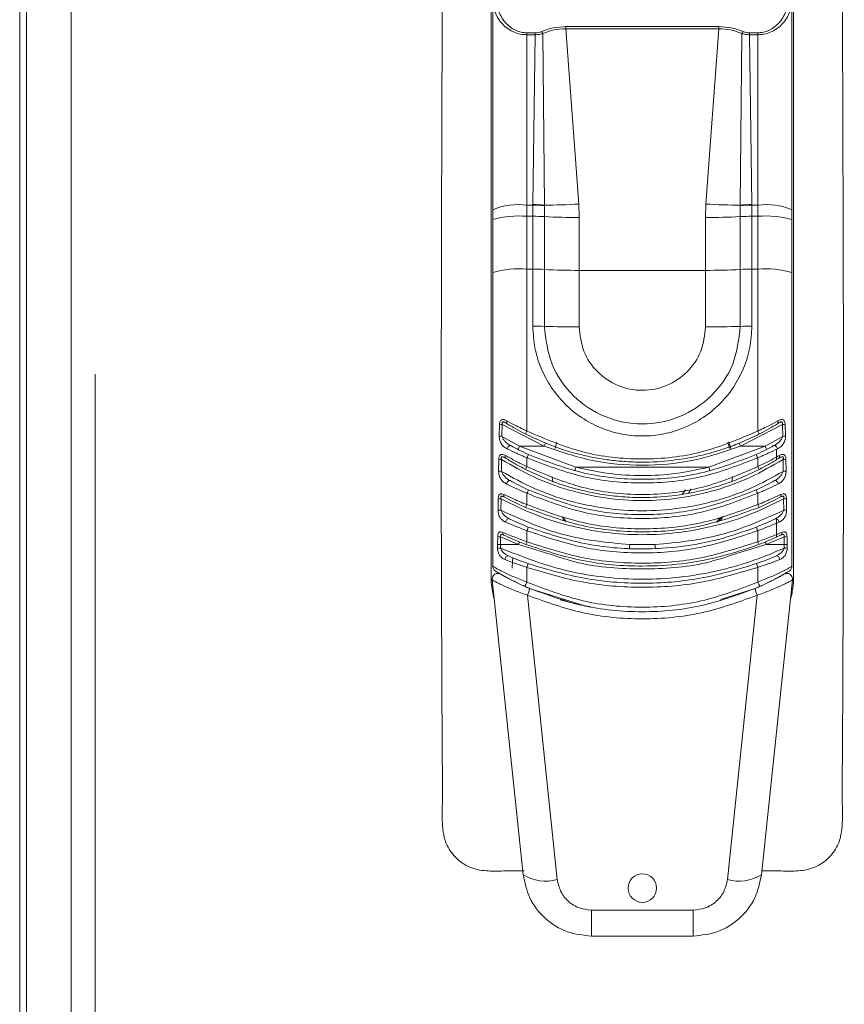
# Model space of a CAD drawing. Units: millimetres. Extents: x 63 to 8663, y 73 to 6095.
# Drawn here: x 1628 to 1701, y 4053 to 4139 of the extents above; entities that cross this region are included whole.
import ezdxf

# ---------------------------------------------------------------- set-up
doc = ezdxf.new("R2010")
doc.units = ezdxf.units.MM
doc.header["$LTSCALE"] = 20
doc.linetypes.add('ACAD_ISO02W100', pattern=[15, 12, -3])
doc.layers.add('2hd', color=7, linetype='ACAD_ISO02W100')

msp = doc.modelspace()

# ---------------------------------------------------------------- linework, layer by layer
at = {"color": 7, "linetype": 'Continuous', "lineweight": 18}
for p, q in [((1628.364, 4741.465), (1628.364, 3835.615)), ((1628.964, 3835.557), (1628.964, 4709.036)), ((1632.869, 3835.178), (1632.869, 4708.04)), ((1696.115, 4144.54), (1696.115, 4090.007)), ((1669.769, 4140.886), (1669.769, 4122.44)), ((1695.969, 4122.44), (1695.969, 4140.886)), ((1672.769, 4137.936), (1672.769, 4137.765)), ((1672.769, 4137.936), (1673.491, 4137.936)), ((1673.491, 4137.936), (1673.491, 4137.765)), ((1674.292, 4122.848), (1674.173, 4137.88)), ((1676.186, 4138.475), (1689.553, 4138.475)), ((1676.186, 4138.475), (1676.186, 4138.293)), ((1677.298, 4122.939), (1676.186, 4138.293)), ((1676.186, 4138.293), (1689.553, 4138.293)), ((1688.44, 4122.939), (1689.553, 4138.293)), ((1689.553, 4138.475), (1689.553, 4138.293)), ((1691.566, 4137.88), (1691.446, 4122.848)), ((1692.247, 4137.936), (1692.969, 4137.936)), ((1692.247, 4137.936), (1692.247, 4137.765)), ((1692.969, 4137.936), (1692.969, 4137.765)), ((1672.769, 4122.85), (1672.769, 4137.765)), ((1673.491, 4137.765), (1672.769, 4137.765)), ((1673.29, 4122.896), (1673.491, 4137.765)), ((1692.247, 4137.765), (1692.448, 4122.896)), ((1692.969, 4137.765), (1692.247, 4137.765)), ((1692.969, 4137.765), (1692.969, 4122.85)), ((1669.769, 4122.44), (1669.769, 4121.574)), ((1672.769, 4121.866), (1672.769, 4122.85)), ((1672.769, 4122.85), (1673.29, 4122.85)), ((1673.283, 4121.866), (1673.29, 4122.85)), ((1673.29, 4122.85), (1673.29, 4122.896)), ((1674.293, 4122.799), (1674.292, 4122.848)), ((1674.296, 4121.839), (1674.293, 4122.799)), ((1677.298, 4122.939), (1677.332, 4121.759)), ((1688.44, 4122.939), (1688.407, 4121.759)), ((1691.446, 4122.799), (1691.443, 4121.839)), ((1691.446, 4122.848), (1691.446, 4122.799)), ((1692.448, 4122.896), (1692.449, 4122.85)), ((1692.449, 4122.85), (1692.455, 4121.866)), ((1692.449, 4122.85), (1692.969, 4122.85)), ((1692.969, 4122.85), (1692.969, 4121.866)), ((1695.969, 4121.574), (1695.969, 4122.44)), ((1669.769, 4121.574), (1669.769, 4116.948)), ((1672.769, 4117.24), (1672.769, 4121.866)), ((1673.283, 4121.866), (1672.769, 4121.866)), ((1673.283, 4117.24), (1673.283, 4121.866)), ((1674.296, 4117.214), (1674.296, 4121.839)), ((1677.332, 4117.133), (1677.332, 4121.759)), ((1688.407, 4121.759), (1688.407, 4117.133)), ((1691.443, 4121.839), (1691.443, 4117.214)), ((1692.455, 4121.866), (1692.455, 4117.24)), ((1692.969, 4121.866), (1692.455, 4121.866)), ((1692.969, 4121.866), (1692.969, 4117.24)), ((1695.969, 4116.948), (1695.969, 4121.574)), ((1672.769, 4103.058), (1672.769, 4117.24)), ((1673.283, 4117.24), (1672.769, 4117.24)), ((1673.283, 4112.24), (1673.283, 4117.24)), ((1674.296, 4112.227), (1674.296, 4117.214)), ((1677.332, 4117.133), (1677.332, 4112.188)), ((1688.407, 4117.133), (1677.332, 4117.133)), ((1688.407, 4112.188), (1688.407, 4117.133)), ((1691.443, 4117.214), (1691.443, 4112.227)), ((1692.455, 4117.24), (1692.455, 4112.24)), ((1692.455, 4117.24), (1692.969, 4117.24)), ((1692.969, 4117.24), (1692.969, 4103.058)), ((1670.34, 4102.612), (1670.369, 4103.657)), ((1670.583, 4102.597), (1670.609, 4103.641)), ((1674.288, 4101.74), (1670.609, 4103.641)), ((1695.129, 4103.641), (1691.45, 4101.74)), ((1695.129, 4103.641), (1695.155, 4102.597)), ((1695.369, 4103.657), (1695.398, 4102.612)), ((1672.123, 4101.74), (1670.583, 4102.597)), ((1695.155, 4102.597), (1693.616, 4101.74)), ((1672.123, 4101.74), (1677.041, 4099.897)), ((1674.288, 4101.74), (1672.123, 4101.74)), ((1688.697, 4099.897), (1693.616, 4101.74)), ((1690.346, 4102.09), (1690.512, 4101.54)), ((1690.615, 4101.54), (1690.445, 4102.11)), ((1693.616, 4101.74), (1691.45, 4101.74)), ((1694.269, 4101.723), (1694.269, 4101.793)), ((1694.619, 4101.466), (1694.619, 4100.557)), ((1670.289, 4099.549), (1670.305, 4100.596)), ((1670.551, 4100.581), (1670.537, 4099.532)), ((1672.769, 4100.718), (1672.769, 4099.948)), ((1677.041, 4099.897), (1688.697, 4099.897)), ((1692.969, 4099.948), (1692.969, 4100.718)), ((1695.202, 4099.532), (1695.187, 4100.581)), ((1695.433, 4100.596), (1695.45, 4099.549)), ((1675.028, 4098.581), (1674.983, 4099.066)), ((1690.756, 4099.078), (1690.712, 4098.595)), ((1672.769, 4097.609), (1672.769, 4096.62)), ((1692.969, 4096.62), (1692.969, 4097.609)), ((1670.238, 4096.145), (1670.253, 4097.154)), ((1670.504, 4097.134), (1670.491, 4096.123)), ((1695.247, 4096.123), (1695.234, 4097.134)), ((1695.486, 4097.154), (1695.5, 4096.145)), ((1689.947, 4095.601), (1689.705, 4095.194)), ((1676.031, 4095.199), (1675.837, 4095.521)), ((1689.611, 4095.422), (1689.38, 4095.067)), ((1689.577, 4095.181), (1689.771, 4095.495)), ((1694.619, 4095.37), (1694.619, 4093.78)), ((1672.769, 4094.338), (1672.769, 4093.369)), ((1692.969, 4093.369), (1692.969, 4094.338)), ((1670.193, 4092.838), (1670.196, 4093.14)), ((1670.196, 4093.14), (1670.206, 4093.824)), ((1670.45, 4092.811), (1670.454, 4093.113)), ((1670.462, 4093.798), (1670.454, 4093.113)), ((1670.454, 4093.113), (1672.017, 4093.113)), ((1672.017, 4093.113), (1670.462, 4093.798)), ((1681.762, 4093.113), (1683.976, 4093.113)), ((1695.276, 4093.798), (1693.722, 4093.113)), ((1693.722, 4093.113), (1695.285, 4093.113)), ((1695.285, 4093.113), (1695.276, 4093.798)), ((1695.285, 4093.113), (1695.288, 4092.811)), ((1695.533, 4093.824), (1695.542, 4093.14)), ((1695.542, 4093.14), (1695.546, 4092.838)), ((1684.294, 4092.765), (1681.694, 4092.718)), ((1672.769, 4089.831), (1672.769, 4091.124)), ((1692.969, 4089.831), (1692.969, 4091.124)), ((1672.439, 4064.213), (1669.724, 4090.046)), ((1693.3, 4064.213), (1696.015, 4090.046)), ((1675.422, 4063.801), (1672.807, 4088.689)), ((1677.762, 4087.779), (1673.004, 4089.269)), ((1692.734, 4089.269), (1689.698, 4088.318)), ((1692.932, 4088.689), (1690.316, 4063.801)), ((1677.762, 4087.779), (1678.35, 4087.663)), ((1687.332, 4061.115), (1678.406, 4061.115)), ((1678.406, 4058.84), (1678.406, 4061.115)), ((1687.332, 4058.84), (1687.332, 4061.115)), ((1678.406, 4058.84), (1687.332, 4058.84))]:
    msp.add_line(p, q, dxfattribs=at)
at = {"color": 8, "linetype": 'Continuous', "lineweight": 18}
for p, q in [((1671.312, 4101.773), (1671.312, 4101.796)), ((1694.427, 4101.796), (1694.427, 4101.773)), ((1686.657, 4097.922), (1686.342, 4097.523)), ((1674.679, 4092.317), (1672.017, 4093.113)), ((1693.722, 4093.113), (1691.188, 4092.355))]:
    msp.add_line(p, q, dxfattribs=at)
at = {"color": 7, "linetype": 'Continuous', "lineweight": 18, "flags": 128}
for points in [[(1669.623, 4144.54), (1669.623, 4117.274), (1669.623, 4102.004), (1669.623, 4095.286), (1669.623, 4092.33), (1669.623, 4091.029), (1669.623, 4090.457), (1669.623, 4090.205), (1669.623, 4090.094), (1669.623, 4090.045), (1669.623, 4090.024), (1669.623, 4090.007)], [(1671.02, 4103.949), (1671.006, 4103.908), (1670.996, 4103.868), (1670.991, 4103.831), (1670.991, 4103.796), (1670.996, 4103.765), (1671.005, 4103.739), (1671.019, 4103.718), (1671.037, 4103.703)], [(1694.718, 4103.949), (1694.732, 4103.908), (1694.742, 4103.868), (1694.747, 4103.831), (1694.747, 4103.796), (1694.742, 4103.765), (1694.733, 4103.739), (1694.719, 4103.718), (1694.701, 4103.703)], [(1671.031, 4101.508), (1671.058, 4101.573), (1671.093, 4101.634), (1671.134, 4101.69), (1671.179, 4101.736), (1671.226, 4101.77), (1671.272, 4101.791), (1671.313, 4101.796), (1671.349, 4101.786)], [(1675.227, 4101.54), (1675.338, 4101.925), (1675.387, 4102.074)], [(1694.707, 4101.508), (1694.68, 4101.573), (1694.645, 4101.634), (1694.604, 4101.69), (1694.559, 4101.736), (1694.512, 4101.77), (1694.467, 4101.791), (1694.425, 4101.796), (1694.389, 4101.786)], [(1670.961, 4098.436), (1670.987, 4098.502), (1671.022, 4098.565), (1671.064, 4098.622), (1671.11, 4098.67), (1671.159, 4098.705), (1671.206, 4098.726), (1671.249, 4098.731), (1671.287, 4098.72)], [(1694.777, 4098.436), (1694.751, 4098.502), (1694.716, 4098.565), (1694.675, 4098.622), (1694.628, 4098.67), (1694.58, 4098.705), (1694.533, 4098.726), (1694.489, 4098.731), (1694.452, 4098.72)], [(1675.93, 4095.56), (1676.091, 4095.291), (1676.185, 4095.145)], [(1670.893, 4095.087), (1670.915, 4095.155), (1670.946, 4095.22), (1670.985, 4095.28), (1671.03, 4095.33), (1671.077, 4095.367), (1671.125, 4095.39), (1671.17, 4095.397), (1671.21, 4095.387)], [(1694.845, 4095.087), (1694.824, 4095.155), (1694.792, 4095.22), (1694.753, 4095.28), (1694.709, 4095.33), (1694.661, 4095.367), (1694.613, 4095.39), (1694.568, 4095.397), (1694.528, 4095.387)], [(1670.834, 4091.814), (1670.852, 4091.883), (1670.88, 4091.95), (1670.917, 4092.011), (1670.96, 4092.063), (1671.007, 4092.102), (1671.056, 4092.126), (1671.102, 4092.135), (1671.145, 4092.126)], [(1694.904, 4091.814), (1694.887, 4091.883), (1694.858, 4091.95), (1694.822, 4092.011), (1694.778, 4092.063), (1694.731, 4092.102), (1694.683, 4092.126), (1694.636, 4092.135), (1694.594, 4092.126)], [(1676.28, 4088.124), (1675.813, 4088.257), (1675.698, 4088.291), (1675.687, 4088.294), (1675.684, 4088.295), (1675.683, 4088.295), (1675.682, 4088.296), (1675.682, 4088.296), (1675.682, 4088.296), (1675.682, 4088.296), (1675.683, 4088.296), (1675.684, 4088.295), (1675.692, 4088.293), (1675.782, 4088.266), (1677.265, 4087.877), (1677.519, 4087.827)]]:
    msp.add_lwpolyline(points, dxfattribs=at)
at = {"color": 7, "linetype": 'Continuous', "lineweight": 18}
msp.add_circle((1682.869, 4063.04), 1.25, dxfattribs=at)
for centre, radius, start, end in [((1673.536, 4137.627), 0.685, 21.67351, 38.68144), ((1692.202, 4137.627), 0.685, 141.31735, 158.32771), ((1672.033, 4117.056), 5.84, 82.76048, 112.8084), ((1673.169, 4109.943), 12.953, 85.02263, 89.46088), ((1673.133, 4109.899), 12.952, 84.86237, 89.30576), ((1674.149, 4177.087), 54.239, 270.15194, 273.32909), ((1691.59, 4177.087), 54.239, 266.67091, 269.84807), ((1692.57, 4109.943), 12.953, 90.53909, 94.97739), ((1692.605, 4109.899), 12.952, 90.69424, 95.13763), ((1693.705, 4117.056), 5.84, 67.19151, 97.2396), ((1672.026, 4113.942), 7.958, 84.64372, 106.47636), ((1673.311, 4103.777), 18.089, 86.88111, 90.08849), ((1677.248, 4176.03), 54.271, 266.88135, 270.08846), ((1688.49, 4176.03), 54.271, 269.91154, 273.11865), ((1692.427, 4103.777), 18.089, 89.9115, 93.1189), ((1693.712, 4113.943), 7.958, 73.52357, 95.35634), ((1672.026, 4109.317), 7.958, 84.64368, 106.47639), ((1673.311, 4099.151), 18.09, 86.88128, 90.08853), ((1677.248, 4171.403), 54.27, 266.88129, 270.08845), ((1688.49, 4171.403), 54.27, 269.91155, 273.11871), ((1692.427, 4099.151), 18.089, 89.91147, 93.11872), ((1693.712, 4109.317), 7.958, 73.52354, 95.35637), ((1673.312, 4075.098), 37.143, 88.48226, 90.04371), ((1677.247, 4223.666), 111.478, 268.48261, 270.04336), ((1688.491, 4223.666), 111.478, 269.95664, 271.51739), ((1692.427, 4075.098), 37.143, 89.95629, 91.51774), ((1670.665, 4106.193), 2.553, 263.36261, 268.76228), ((1695.074, 4106.193), 2.554, 271.23791, 276.6372), ((1670.614, 4105.108), 2.511, 263.73346, 269.2896), ((1669.608, 4104.594), 3.514, 329.38102, 334.08067), ((1696.13, 4104.594), 3.514, 205.91933, 210.61898), ((1695.124, 4105.108), 2.511, 270.71061, 276.26633), ((1674.143, 4100.618), 2.311, 150.95475, 158.92402), ((1676.439, 4100.938), 2.296, 152.59267, 159.54324), ((1689.299, 4100.938), 2.296, 20.45676, 27.40733), ((1691.595, 4100.618), 2.312, 21.07627, 29.04256), ((1671.062, 4100.817), 0.202, 150.30108, 223.50252), ((1670.185, 4101.991), 2.88, 333.79226, 340.13354), ((1695.555, 4101.991), 2.882, 199.86916, 206.20627), ((1694.677, 4100.817), 0.202, 316.49298, 29.70166), ((1670.559, 4102.726), 2.145, 263.2028, 269.80049), ((1670.968, 4100.793), 1.989, 326.79103, 334.86254), ((1680.442, 4098.945), 3.531, 164.3499, 169.67841), ((1685.294, 4098.944), 3.534, 10.32367, 15.64802), ((1694.77, 4100.793), 1.989, 205.13746, 213.20897), ((1695.18, 4102.726), 2.145, 270.19957, 276.79713), ((1670.54, 4101.436), 1.904, 262.42361, 269.91055), ((1695.199, 4101.436), 1.904, 270.08947, 277.57626), ((1670.961, 4097.422), 0.208, 156.77014, 230.30574), ((1670.945, 4098.538), 2.047, 333.01697, 342.18714), ((1694.793, 4098.538), 2.047, 197.81289, 206.98421), ((1694.777, 4097.422), 0.208, 309.69078, 23.23167), ((1670.5, 4098.642), 1.508, 260.57486, 270.17913), ((1671.375, 4097.161), 1.495, 328.40984, 338.78624), ((1694.363, 4097.161), 1.495, 201.21376, 211.59016), ((1695.239, 4098.642), 1.508, 269.82102, 279.42486), ((1670.484, 4097.508), 1.384, 259.768, 270.29892), ((1695.254, 4097.508), 1.384, 269.7013, 280.23177), ((1670.871, 4094.122), 0.215, 162.09258, 235.49901), ((1671.139, 4095.085), 1.793, 335.37899, 346.16567), ((1694.599, 4095.085), 1.793, 193.83433, 204.62101), ((1694.867, 4094.122), 0.215, 304.50188, 17.90653), ((1670.44, 4094.22), 1.107, 257.25611, 270.6814), ((1670.45, 4094.957), 1.16, 257.83886, 270.59225), ((1672.929, 4092.803), 0.963, 146.05169, 161.24549), ((1671.606, 4093.751), 1.224, 329.55903, 341.789), ((1694.924, 4092.47), 13.177, 177.20166, 178.72199), ((1670.825, 4092.47), 13.166, 1.27801, 2.79956), ((1694.132, 4093.751), 1.224, 198.20847, 210.4435), ((1692.809, 4092.803), 0.963, 18.75673, 33.94759), ((1695.288, 4094.957), 1.16, 269.40752, 282.16138), ((1695.298, 4094.22), 1.107, 269.31885, 282.74364), ((1670.435, 4093.914), 1.103, 257.31767, 270.80448), ((1695.304, 4093.914), 1.103, 269.19594, 282.68173), ((1682.869, 4090.74), 11.4, 173.87476, 178.47641), ((1671.244, 4091.764), 1.654, 337.22003, 349.25423), ((1694.494, 4091.764), 1.654, 190.74577, 202.77997), ((1670.221, 4090.098), 0.5, 60.26371, 186), ((1670.269, 4091.229), 0.5, 180, 239.05028), ((1695.517, 4090.098), 0.5, 354, 119.73629), ((1695.469, 4091.229), 0.5, 300.94972, 0), ((1671.49, 4090.307), 1.365, 321.81577, 339.56504), ((1694.248, 4090.307), 1.365, 200.43588, 218.18243), ((1671.322, 4089.517), 1.7, 330.83777, 351.6112), ((1694.416, 4089.517), 1.7, 188.38778, 209.16325), ((1674.381, 4067.269), 3.621, 237.55945, 286.70923), ((1691.357, 4067.269), 3.621, 253.29077, 302.44053)]:
    msp.add_arc(centre, radius, start, end, dxfattribs=at)
for points, knots in [([(1665.369, 4144.54), (1665.279, 4120.609), (1665.187, 4096.012), (1665.385, 4070.705), (1665.308, 4068.728), (1665.572, 4066.867), (1666.611, 4065.523), (1667.9, 4064.704), (1669.406, 4064.497), (1670.938, 4064.552), (1671.98, 4064.545), (1672.522, 4064.54)], [0, 0, 0, 0, 0.841289, 0.864658, 0.888027, 0.911164, 0.928588, 0.946013, 0.963438, 0.980965, 1, 1, 1, 1]), ([(1693.334, 4064.54), (1693.837, 4064.544), (1694.839, 4064.552), (1696.333, 4064.496), (1697.838, 4064.704), (1699.127, 4065.523), (1700.166, 4066.867), (1700.43, 4068.728), (1700.354, 4070.705), (1700.552, 4096.012), (1700.459, 4120.609), (1700.369, 4144.54)], [0, 0, 0, 0, 0.017686, 0.035237, 0.052687, 0.070135, 0.087584, 0.110752, 0.134153, 0.157555, 1, 1, 1, 1]), ([(1669.769, 4140.886), (1669.808, 4140.5), (1669.886, 4139.73), (1670.438, 4138.837), (1671.09, 4138.273), (1671.627, 4137.98), (1672.192, 4137.799), (1672.58, 4137.776), (1672.769, 4137.765)], [0, 0, 0, 0, 0.28477, 0.567411, 0.696067, 0.808339, 0.906931, 1, 1, 1, 1]), ([(1670.069, 4141.098), (1670.104, 4140.707), (1670.173, 4139.931), (1670.665, 4139.032), (1671.25, 4138.455), (1671.732, 4138.159), (1672.245, 4137.971), (1672.598, 4137.948), (1672.769, 4137.936)], [0, 0, 0, 0, 0.290552, 0.576533, 0.702228, 0.815215, 0.910128, 1, 1, 1, 1]), ([(1692.969, 4137.936), (1693.141, 4137.948), (1693.493, 4137.971), (1694.004, 4138.158), (1694.485, 4138.455), (1695.073, 4139.03), (1695.565, 4139.931), (1695.634, 4140.707), (1695.669, 4141.098)], [0, 0, 0, 0, 0.089834, 0.184787, 0.296535, 0.423447, 0.709439, 1, 1, 1, 1]), ([(1692.969, 4137.765), (1693.158, 4137.776), (1693.547, 4137.799), (1694.112, 4137.98), (1694.648, 4138.273), (1695.301, 4138.837), (1695.853, 4139.73), (1695.93, 4140.5), (1695.969, 4140.886)], [0, 0, 0, 0, 0.093073, 0.19166, 0.303936, 0.432589, 0.71523, 1, 1, 1, 1]), ([(1673.491, 4137.936), (1673.591, 4137.942), (1673.795, 4137.954), (1673.977, 4138.02), (1674.071, 4138.055)], [0, 0, 0, 0, 0.487466, 1, 1, 1, 1]), ([(1674.173, 4137.88), (1674.066, 4137.847), (1673.85, 4137.781), (1673.611, 4137.771), (1673.491, 4137.765)], [0, 0, 0, 0, 0.495191, 1, 1, 1, 1]), ([(1674.071, 4138.055), (1674.404, 4138.176), (1675.069, 4138.418), (1675.814, 4138.456), (1676.186, 4138.475)], [0, 0, 0, 0, 0.501335, 1, 1, 1, 1]), ([(1674.173, 4137.88), (1674.489, 4138), (1675.12, 4138.24), (1675.831, 4138.275), (1676.186, 4138.293)], [0, 0, 0, 0, 0.501956, 1, 1, 1, 1]), ([(1689.553, 4138.475), (1689.926, 4138.456), (1690.672, 4138.418), (1691.336, 4138.176), (1691.668, 4138.055)], [0, 0, 0, 0, 0.500979, 1, 1, 1, 1]), ([(1689.553, 4138.293), (1689.909, 4138.275), (1690.62, 4138.239), (1691.251, 4137.999), (1691.566, 4137.88)], [0, 0, 0, 0, 0.500357, 1, 1, 1, 1]), ([(1692.247, 4137.765), (1692.128, 4137.771), (1691.89, 4137.781), (1691.673, 4137.847), (1691.566, 4137.88)], [0, 0, 0, 0, 0.501265, 1, 1, 1, 1]), ([(1691.668, 4138.055), (1691.761, 4138.02), (1691.943, 4137.954), (1692.148, 4137.942), (1692.247, 4137.936)], [0, 0, 0, 0, 0.512534, 1, 1, 1, 1]), ([(1669.769, 4116.948), (1669.769, 4114.088), (1669.769, 4108.365), (1669.769, 4099.747), (1669.769, 4094.068), (1669.769, 4091.229)], [0, 0, 0, 0, 0.333283, 0.666707, 1, 1, 1, 1]), ([(1695.969, 4091.229), (1695.969, 4094.068), (1695.969, 4099.747), (1695.969, 4108.365), (1695.969, 4114.088), (1695.969, 4116.948)], [0, 0, 0, 0, 0.333283, 0.666707, 1, 1, 1, 1]), ([(1692.455, 4112.24), (1692.42, 4111.613), (1692.348, 4110.356), (1691.78, 4108.544), (1690.895, 4106.871), (1689.696, 4105.405), (1688.234, 4104.201), (1686.566, 4103.305), (1684.755, 4102.753), (1682.87, 4102.567), (1680.987, 4102.753), (1679.175, 4103.304), (1677.508, 4104.198), (1676.047, 4105.401), (1674.846, 4106.866), (1673.961, 4108.536), (1673.391, 4110.352), (1673.319, 4111.609), (1673.283, 4112.24)], [0, 0, 0, 0, 0.06246, 0.125098, 0.187422, 0.250076, 0.312493, 0.374985, 0.437583, 0.499871, 0.56252, 0.624793, 0.687382, 0.749806, 0.812231, 0.874833, 0.937132, 1, 1, 1, 1]), ([(1691.443, 4112.227), (1691.311, 4111.098), (1691.049, 4108.847), (1689.044, 4106.003), (1686.213, 4104.126), (1682.873, 4103.471), (1679.531, 4104.124), (1676.698, 4106), (1674.69, 4108.845), (1674.427, 4111.098), (1674.296, 4112.227)], [0, 0, 0, 0, 0.12605, 0.251398, 0.375916, 0.499868, 0.623847, 0.748454, 0.873872, 1, 1, 1, 1]), ([(1677.332, 4112.188), (1677.415, 4111.463), (1677.58, 4110.013), (1678.857, 4108.162), (1680.687, 4106.921), (1682.869, 4106.484), (1685.049, 4106.921), (1686.88, 4108.16), (1688.158, 4110.011), (1688.324, 4111.463), (1688.407, 4112.188)], [0, 0, 0, 0, 0.125018, 0.249686, 0.375077, 0.499995, 0.624888, 0.749906, 0.874974, 1, 1, 1, 1]), ([(1670.369, 4103.657), (1670.373, 4103.707), (1670.381, 4103.804), (1670.426, 4103.931), (1670.497, 4104.023), (1670.615, 4104.079), (1670.794, 4104.064), (1670.939, 4103.99), (1671.02, 4103.949)], [0, 0, 0, 0, 0.129685, 0.250478, 0.372162, 0.500353, 0.721553, 1, 1, 1, 1]), ([(1670.609, 4103.641), (1670.602, 4103.668), (1670.59, 4103.709), (1670.587, 4103.761), (1670.59, 4103.795), (1670.601, 4103.824), (1670.62, 4103.845), (1670.646, 4103.857), (1670.691, 4103.862), (1670.759, 4103.847), (1670.88, 4103.796), (1670.973, 4103.741), (1671.037, 4103.703)], [0, 0, 0, 0, 0.11745, 0.170988, 0.2208, 0.267917, 0.314065, 0.36313, 0.416848, 0.541285, 0.684386, 1, 1, 1, 1]), ([(1671.02, 4103.949), (1671.289, 4103.801), (1671.731, 4103.559), (1672.344, 4103.257), (1672.656, 4103.111), (1672.769, 4103.058)], [0, 0, 0, 0, 0.497765, 0.816988, 1, 1, 1, 1]), ([(1671.037, 4103.703), (1671.284, 4103.553), (1671.778, 4103.253), (1672.347, 4102.954), (1672.633, 4102.804)], [0, 0, 0, 0, 0.498436, 1, 1, 1, 1]), ([(1692.969, 4103.058), (1693.083, 4103.111), (1693.392, 4103.256), (1694.005, 4103.558), (1694.447, 4103.8), (1694.718, 4103.949)], [0, 0, 0, 0, 0.183086, 0.498944, 1, 1, 1, 1]), ([(1693.106, 4102.804), (1693.389, 4102.953), (1693.958, 4103.252), (1694.453, 4103.552), (1694.701, 4103.703)], [0, 0, 0, 0, 0.498483, 1, 1, 1, 1]), ([(1694.701, 4103.703), (1694.765, 4103.741), (1694.858, 4103.796), (1694.979, 4103.847), (1695.047, 4103.862), (1695.093, 4103.857), (1695.119, 4103.845), (1695.138, 4103.824), (1695.148, 4103.795), (1695.152, 4103.761), (1695.148, 4103.709), (1695.137, 4103.668), (1695.129, 4103.641)], [0, 0, 0, 0, 0.315545, 0.458629, 0.583388, 0.637456, 0.686453, 0.732674, 0.779678, 0.829017, 0.88263, 1, 1, 1, 1]), ([(1694.718, 4103.949), (1694.799, 4103.99), (1694.944, 4104.064), (1695.124, 4104.079), (1695.242, 4104.023), (1695.313, 4103.931), (1695.358, 4103.804), (1695.365, 4103.707), (1695.369, 4103.657)], [0, 0, 0, 0, 0.278332, 0.499512, 0.627846, 0.74974, 0.870406, 1, 1, 1, 1]), ([(1671.031, 4101.508), (1670.932, 4101.565), (1670.745, 4101.673), (1670.529, 4101.917), (1670.404, 4102.176), (1670.346, 4102.421), (1670.342, 4102.55), (1670.34, 4102.612)], [0, 0, 0, 0, 0.26333, 0.499434, 0.748637, 0.87973, 1, 1, 1, 1]), ([(1671.349, 4101.786), (1671.183, 4101.893), (1670.938, 4102.049), (1670.694, 4102.347), (1670.619, 4102.516), (1670.583, 4102.597)], [0, 0, 0, 0, 0.527367, 0.775069, 1, 1, 1, 1]), ([(1672.633, 4102.804), (1673.594, 4102.36), (1675.2, 4101.618), (1677.348, 4101.006), (1678.934, 4100.673), (1680.268, 4100.478), (1681.575, 4100.365), (1683.298, 4100.316), (1685.494, 4100.441), (1687.549, 4100.805), (1689.118, 4101.216), (1690.263, 4101.577), (1691.632, 4102.091), (1692.588, 4102.554), (1693.106, 4102.804)], [0, 0, 0, 0, 0.149238, 0.249409, 0.314544, 0.377965, 0.439674, 0.499671, 0.621191, 0.749478, 0.793637, 0.850112, 0.9189, 1, 1, 1, 1]), ([(1672.769, 4103.058), (1674.376, 4102.367), (1677.595, 4100.985), (1682.86, 4100.438), (1688.132, 4100.982), (1691.355, 4102.365), (1692.969, 4103.058)], [0, 0, 0, 0, 0.249475, 0.499676, 0.749531, 1, 1, 1, 1]), ([(1695.155, 4102.597), (1695.119, 4102.516), (1695.044, 4102.346), (1694.8, 4102.049), (1694.555, 4101.892), (1694.389, 4101.786)], [0, 0, 0, 0, 0.225906, 0.473912, 1, 1, 1, 1]), ([(1695.398, 4102.612), (1695.397, 4102.55), (1695.393, 4102.421), (1695.334, 4102.176), (1695.209, 4101.917), (1694.993, 4101.673), (1694.806, 4101.565), (1694.707, 4101.508)], [0, 0, 0, 0, 0.120255, 0.251358, 0.501117, 0.736957, 1, 1, 1, 1]), ([(1672.894, 4101.012), (1672.619, 4101.141), (1672.069, 4101.399), (1671.589, 4101.657), (1671.349, 4101.786)], [0, 0, 0, 0, 0.498471, 1, 1, 1, 1]), ([(1691.45, 4101.74), (1690.054, 4101.263), (1687.273, 4100.313), (1682.859, 4099.947), (1678.453, 4100.315), (1675.675, 4101.266), (1674.288, 4101.74)], [0, 0, 0, 0, 0.251192, 0.500185, 0.75042, 1, 1, 1, 1]), ([(1694.389, 4101.786), (1694.151, 4101.658), (1693.671, 4101.4), (1693.121, 4101.141), (1692.845, 4101.012)], [0, 0, 0, 0, 0.498432, 1, 1, 1, 1]), ([(1670.305, 4100.596), (1670.307, 4100.645), (1670.312, 4100.738), (1670.348, 4100.863), (1670.407, 4100.96), (1670.486, 4101.011), (1670.572, 4101.027), (1670.704, 4101.011), (1670.811, 4100.956), (1670.886, 4100.917)], [0, 0, 0, 0, 0.129428, 0.250043, 0.373478, 0.500175, 0.606729, 0.723172, 1, 1, 1, 1]), ([(1670.551, 4100.581), (1670.543, 4100.608), (1670.528, 4100.66), (1670.522, 4100.723), (1670.53, 4100.765), (1670.543, 4100.789), (1670.563, 4100.806), (1670.6, 4100.817), (1670.66, 4100.808), (1670.77, 4100.766), (1670.856, 4100.714), (1670.915, 4100.679)], [0, 0, 0, 0, 0.122859, 0.232546, 0.282449, 0.329977, 0.378227, 0.429481, 0.547952, 0.687108, 1, 1, 1, 1]), ([(1670.886, 4100.917), (1671.174, 4100.757), (1671.515, 4100.567), (1671.998, 4100.32), (1672.326, 4100.156), (1672.6, 4100.027), (1672.769, 4099.948)], [0, 0, 0, 0, 0.500251, 0.593738, 0.749872, 1, 1, 1, 1]), ([(1672.769, 4100.718), (1672.615, 4100.783), (1672.365, 4100.888), (1672.064, 4101.02), (1671.62, 4101.221), (1671.301, 4101.377), (1671.031, 4101.508)], [0, 0, 0, 0, 0.250009, 0.406824, 0.499163, 1, 1, 1, 1]), ([(1692.845, 4101.012), (1691.245, 4100.396), (1688.04, 4099.163), (1682.885, 4098.68), (1677.717, 4099.159), (1674.507, 4100.392), (1672.894, 4101.012)], [0, 0, 0, 0, 0.249413, 0.499625, 0.74867, 1, 1, 1, 1]), ([(1694.707, 4101.508), (1694.439, 4101.378), (1694.121, 4101.223), (1693.677, 4101.022), (1693.375, 4100.888), (1693.124, 4100.783), (1692.969, 4100.718)], [0, 0, 0, 0, 0.497699, 0.591358, 0.749046, 1, 1, 1, 1]), ([(1692.969, 4099.948), (1693.31, 4100.111), (1693.989, 4100.434), (1694.565, 4100.757), (1694.852, 4100.917)], [0, 0, 0, 0, 0.501075, 1, 1, 1, 1]), ([(1694.823, 4100.679), (1694.882, 4100.714), (1694.968, 4100.766), (1695.079, 4100.808), (1695.139, 4100.817), (1695.176, 4100.805), (1695.196, 4100.789), (1695.209, 4100.765), (1695.216, 4100.723), (1695.211, 4100.66), (1695.195, 4100.608), (1695.187, 4100.581)], [0, 0, 0, 0, 0.313171, 0.452127, 0.570713, 0.62228, 0.670258, 0.717629, 0.767445, 0.876949, 1, 1, 1, 1]), ([(1694.852, 4100.917), (1694.927, 4100.956), (1695.035, 4101.011), (1695.166, 4101.027), (1695.253, 4101.011), (1695.331, 4100.96), (1695.39, 4100.863), (1695.426, 4100.738), (1695.431, 4100.645), (1695.433, 4100.596)], [0, 0, 0, 0, 0.276856, 0.393312, 0.499923, 0.626486, 0.749891, 0.870505, 1, 1, 1, 1]), ([(1695.187, 4100.581), (1694.248, 4100.033), (1692.377, 4098.942), (1689.306, 4097.828), (1686.128, 4097.132), (1682.874, 4096.902), (1679.624, 4097.13), (1676.444, 4097.825), (1673.371, 4098.937), (1671.494, 4100.031), (1670.551, 4100.581)], [0, 0, 0, 0, 0.125334, 0.249751, 0.375153, 0.499615, 0.624716, 0.749559, 0.874151, 1, 1, 1, 1]), ([(1670.915, 4100.679), (1671.179, 4100.516), (1671.706, 4100.192), (1672.324, 4099.866), (1672.633, 4099.704)], [0, 0, 0, 0, 0.500981, 1, 1, 1, 1]), ([(1672.769, 4100.718), (1674.402, 4100.089), (1677.652, 4098.837), (1682.885, 4098.351), (1688.105, 4098.842), (1691.35, 4100.094), (1692.969, 4100.718)], [0, 0, 0, 0, 0.251338, 0.500377, 0.750589, 1, 1, 1, 1]), ([(1692.969, 4099.948), (1691.356, 4099.256), (1688.133, 4097.872), (1682.86, 4097.328), (1677.595, 4097.876), (1674.376, 4099.258), (1672.769, 4099.948)], [0, 0, 0, 0, 0.250454, 0.500319, 0.750519, 1, 1, 1, 1]), ([(1677.041, 4099.897), (1678.001, 4099.689), (1679.921, 4099.274), (1682.869, 4099.117), (1685.817, 4099.274), (1687.737, 4099.689), (1688.697, 4099.897)], [0, 0, 0, 0, 0.250053, 0.5, 0.749971, 1, 1, 1, 1]), ([(1693.106, 4099.704), (1693.415, 4099.867), (1694.033, 4100.193), (1694.56, 4100.517), (1694.823, 4100.679)], [0, 0, 0, 0, 0.501037, 1, 1, 1, 1]), ([(1670.961, 4098.436), (1670.865, 4098.492), (1670.681, 4098.601), (1670.472, 4098.85), (1670.351, 4099.113), (1670.295, 4099.358), (1670.291, 4099.487), (1670.289, 4099.549)], [0, 0, 0, 0, 0.262097, 0.499459, 0.748664, 0.879392, 1, 1, 1, 1]), ([(1671.287, 4098.72), (1671.124, 4098.827), (1670.884, 4098.984), (1670.647, 4099.283), (1670.572, 4099.451), (1670.537, 4099.532)], [0, 0, 0, 0, 0.525137, 0.773111, 1, 1, 1, 1]), ([(1670.537, 4099.532), (1671.484, 4099.007), (1673.372, 4097.959), (1676.448, 4096.894), (1679.622, 4096.228), (1682.866, 4096.008), (1686.107, 4096.227), (1689.282, 4096.891), (1692.359, 4097.956), (1694.251, 4099.005), (1695.202, 4099.532)], [0, 0, 0, 0, 0.125296, 0.249744, 0.375192, 0.499732, 0.624677, 0.7498, 0.874268, 1, 1, 1, 1]), ([(1693.106, 4099.704), (1692.506, 4099.417), (1691.374, 4098.874), (1689.699, 4098.282), (1687.76, 4097.742), (1685.502, 4097.342), (1683.155, 4097.207), (1681.12, 4097.286), (1679.357, 4097.491), (1677.396, 4097.884), (1675.112, 4098.55), (1673.508, 4099.296), (1672.633, 4099.704)], [0, 0, 0, 0, 0.093799, 0.177295, 0.25049, 0.377779, 0.500319, 0.581599, 0.665012, 0.750563, 0.863756, 1, 1, 1, 1]), ([(1695.202, 4099.532), (1695.166, 4099.451), (1695.091, 4099.282), (1694.854, 4098.983), (1694.614, 4098.826), (1694.452, 4098.72)], [0, 0, 0, 0, 0.227765, 0.475979, 1, 1, 1, 1]), ([(1695.45, 4099.549), (1695.448, 4099.487), (1695.443, 4099.358), (1695.387, 4099.113), (1695.267, 4098.849), (1695.057, 4098.601), (1694.874, 4098.492), (1694.777, 4098.436)], [0, 0, 0, 0, 0.120579, 0.251301, 0.500982, 0.738133, 1, 1, 1, 1]), ([(1672.769, 4097.609), (1672.763, 4097.612), (1672.715, 4097.631), (1672.394, 4097.765), (1671.755, 4098.045), (1671.239, 4098.299), (1670.961, 4098.436)], [0, 0, 0, 0, 0.009148, 0.074742, 0.501644, 1, 1, 1, 1]), ([(1672.894, 4097.912), (1672.606, 4098.047), (1672.031, 4098.318), (1671.534, 4098.586), (1671.287, 4098.72)], [0, 0, 0, 0, 0.501278, 1, 1, 1, 1]), ([(1694.452, 4098.72), (1694.203, 4098.586), (1693.706, 4098.317), (1693.131, 4098.047), (1692.845, 4097.912)], [0, 0, 0, 0, 0.501221, 1, 1, 1, 1]), ([(1694.777, 4098.436), (1694.498, 4098.298), (1694.079, 4098.092), (1693.497, 4097.832), (1693.194, 4097.703), (1693.039, 4097.638), (1692.991, 4097.618), (1692.975, 4097.612), (1692.969, 4097.609)], [0, 0, 0, 0, 0.500466, 0.749767, 0.925066, 0.975088, 0.990683, 1, 1, 1, 1]), ([(1670.253, 4097.154), (1670.255, 4097.199), (1670.26, 4097.287), (1670.291, 4097.404), (1670.341, 4097.496), (1670.408, 4097.552), (1670.485, 4097.576), (1670.603, 4097.576), (1670.701, 4097.534), (1670.77, 4097.504)], [0, 0, 0, 0, 0.128642, 0.250717, 0.374294, 0.500519, 0.610104, 0.727402, 1, 1, 1, 1]), ([(1670.504, 4097.134), (1670.497, 4097.158), (1670.484, 4097.205), (1670.48, 4097.261), (1670.487, 4097.299), (1670.497, 4097.322), (1670.514, 4097.339), (1670.545, 4097.354), (1670.596, 4097.355), (1670.695, 4097.33), (1670.774, 4097.29), (1670.828, 4097.262)], [0, 0, 0, 0, 0.122576, 0.233035, 0.28439, 0.333815, 0.383922, 0.435891, 0.55272, 0.688729, 1, 1, 1, 1]), ([(1670.77, 4097.504), (1671.071, 4097.36), (1671.48, 4097.164), (1672.176, 4096.859), (1672.537, 4096.714), (1672.769, 4096.62)], [0, 0, 0, 0, 0.499421, 0.6781, 1, 1, 1, 1]), ([(1672.769, 4097.609), (1674.401, 4096.98), (1677.651, 4095.728), (1682.885, 4095.241), (1688.106, 4095.733), (1691.35, 4096.984), (1692.969, 4097.609)], [0, 0, 0, 0, 0.251329, 0.500377, 0.750589, 1, 1, 1, 1]), ([(1692.845, 4097.912), (1691.245, 4097.296), (1688.04, 4096.064), (1682.885, 4095.58), (1677.716, 4096.059), (1674.506, 4097.292), (1672.894, 4097.912)], [0, 0, 0, 0, 0.249414, 0.499625, 0.748678, 1, 1, 1, 1]), ([(1692.969, 4096.62), (1693.202, 4096.714), (1693.563, 4096.859), (1694.259, 4097.165), (1694.667, 4097.36), (1694.968, 4097.504)], [0, 0, 0, 0, 0.32213, 0.501017, 1, 1, 1, 1]), ([(1694.91, 4097.262), (1694.965, 4097.29), (1695.044, 4097.33), (1695.143, 4097.356), (1695.195, 4097.354), (1695.225, 4097.339), (1695.241, 4097.322), (1695.252, 4097.299), (1695.259, 4097.261), (1695.255, 4097.204), (1695.241, 4097.158), (1695.234, 4097.134)], [0, 0, 0, 0, 0.312938, 0.448628, 0.565563, 0.617691, 0.667281, 0.717054, 0.767793, 0.877977, 1, 1, 1, 1]), ([(1694.968, 4097.504), (1695.037, 4097.534), (1695.136, 4097.576), (1695.254, 4097.576), (1695.33, 4097.551), (1695.398, 4097.496), (1695.448, 4097.403), (1695.479, 4097.286), (1695.483, 4097.199), (1695.486, 4097.154)], [0, 0, 0, 0, 0.273124, 0.390644, 0.50043, 0.626471, 0.749984, 0.871708, 1, 1, 1, 1]), ([(1695.234, 4097.134), (1694.273, 4096.654), (1692.353, 4095.696), (1689.269, 4094.728), (1686.097, 4094.119), (1682.868, 4093.922), (1679.64, 4094.119), (1676.469, 4094.728), (1673.386, 4095.696), (1671.465, 4096.654), (1670.504, 4097.134)], [0, 0, 0, 0, 0.124992, 0.24978, 0.374966, 0.500056, 0.625082, 0.750232, 0.87501, 1, 1, 1, 1]), ([(1670.828, 4097.262), (1671.105, 4097.117), (1671.657, 4096.826), (1672.318, 4096.527), (1672.649, 4096.378)], [0, 0, 0, 0, 0.500186, 1, 1, 1, 1]), ([(1692.969, 4096.62), (1691.332, 4096.015), (1688.074, 4094.812), (1682.853, 4094.345), (1677.646, 4094.816), (1674.393, 4096.02), (1672.769, 4096.62)], [0, 0, 0, 0, 0.251411, 0.500324, 0.750554, 1, 1, 1, 1]), ([(1693.089, 4096.378), (1693.42, 4096.528), (1694.081, 4096.826), (1694.634, 4097.117), (1694.91, 4097.262)], [0, 0, 0, 0, 0.50023, 1, 1, 1, 1]), ([(1670.893, 4095.087), (1670.799, 4095.137), (1670.62, 4095.232), (1670.416, 4095.468), (1670.299, 4095.723), (1670.244, 4095.961), (1670.24, 4096.086), (1670.238, 4096.145)], [0, 0, 0, 0, 0.262289, 0.500564, 0.749738, 0.879476, 1, 1, 1, 1]), ([(1671.21, 4095.387), (1671.053, 4095.479), (1670.821, 4095.615), (1670.593, 4095.892), (1670.524, 4096.049), (1670.491, 4096.123)], [0, 0, 0, 0, 0.529099, 0.776131, 1, 1, 1, 1]), ([(1670.491, 4096.123), (1672.291, 4095.309), (1675.879, 4093.685), (1679.805, 4093.303), (1681.762, 4093.113)], [0, 0, 0, 0, 0.501508, 1, 1, 1, 1]), ([(1693.089, 4096.378), (1691.433, 4095.768), (1688.135, 4094.553), (1682.853, 4094.083), (1677.585, 4094.558), (1674.293, 4095.772), (1672.649, 4096.378)], [0, 0, 0, 0, 0.251402, 0.500323, 0.750551, 1, 1, 1, 1]), ([(1683.976, 4093.113), (1685.933, 4093.303), (1689.859, 4093.685), (1693.448, 4095.309), (1695.247, 4096.123)], [0, 0, 0, 0, 0.498493, 1, 1, 1, 1]), ([(1695.247, 4096.123), (1695.214, 4096.048), (1695.145, 4095.891), (1694.917, 4095.614), (1694.685, 4095.479), (1694.528, 4095.387)], [0, 0, 0, 0, 0.22459, 0.472193, 1, 1, 1, 1]), ([(1695.5, 4096.145), (1695.498, 4096.085), (1695.494, 4095.961), (1695.439, 4095.721), (1695.322, 4095.467), (1695.117, 4095.232), (1694.939, 4095.137), (1694.845, 4095.087)], [0, 0, 0, 0, 0.120865, 0.251028, 0.50066, 0.738365, 1, 1, 1, 1]), ([(1672.769, 4094.338), (1672.432, 4094.463), (1671.758, 4094.713), (1671.182, 4094.963), (1670.893, 4095.087)], [0, 0, 0, 0, 0.499421, 1, 1, 1, 1]), ([(1672.88, 4094.656), (1672.58, 4094.779), (1671.98, 4095.025), (1671.467, 4095.266), (1671.21, 4095.387)], [0, 0, 0, 0, 0.499433, 1, 1, 1, 1]), ([(1694.528, 4095.387), (1694.272, 4095.267), (1693.759, 4095.025), (1693.159, 4094.779), (1692.858, 4094.656)], [0, 0, 0, 0, 0.499368, 1, 1, 1, 1]), ([(1694.845, 4095.087), (1694.557, 4094.963), (1693.982, 4094.714), (1693.307, 4094.463), (1692.969, 4094.338)], [0, 0, 0, 0, 0.499374, 1, 1, 1, 1]), ([(1670.206, 4093.824), (1670.208, 4093.866), (1670.212, 4093.949), (1670.239, 4094.058), (1670.282, 4094.147), (1670.341, 4094.205), (1670.409, 4094.235), (1670.514, 4094.245), (1670.604, 4094.211), (1670.667, 4094.188)], [0, 0, 0, 0, 0.127993, 0.250954, 0.374635, 0.500516, 0.612537, 0.730617, 1, 1, 1, 1]), ([(1670.462, 4093.798), (1670.456, 4093.82), (1670.444, 4093.863), (1670.441, 4093.915), (1670.447, 4093.95), (1670.456, 4093.972), (1670.469, 4093.989), (1670.495, 4094.006), (1670.539, 4094.013), (1670.628, 4093.999), (1670.7, 4093.968), (1670.75, 4093.946)], [0, 0, 0, 0, 0.122743, 0.234449, 0.287135, 0.33832, 0.390001, 0.442784, 0.558958, 0.692133, 1, 1, 1, 1]), ([(1670.667, 4094.188), (1670.98, 4094.055), (1671.606, 4093.787), (1672.381, 4093.508), (1672.769, 4093.369)], [0, 0, 0, 0, 0.49953, 1, 1, 1, 1]), ([(1670.75, 4093.946), (1671.036, 4093.814), (1671.608, 4093.549), (1672.31, 4093.271), (1672.662, 4093.131)], [0, 0, 0, 0, 0.499484, 1, 1, 1, 1]), ([(1672.769, 4094.338), (1674.413, 4093.783), (1677.687, 4092.679), (1682.881, 4092.253), (1688.064, 4092.682), (1691.336, 4093.786), (1692.969, 4094.338)], [0, 0, 0, 0, 0.251129, 0.500155, 0.750391, 1, 1, 1, 1]), ([(1692.858, 4094.656), (1691.762, 4094.266), (1689.614, 4093.503), (1686.248, 4092.885), (1682.309, 4092.638), (1677.742, 4093.023), (1674.505, 4094.11), (1672.88, 4094.656)], [0, 0, 0, 0, 0.170629, 0.3343, 0.500057, 0.748982, 1, 1, 1, 1]), ([(1692.969, 4093.369), (1693.357, 4093.508), (1694.132, 4093.787), (1694.758, 4094.055), (1695.071, 4094.188)], [0, 0, 0, 0, 0.500212, 1, 1, 1, 1]), ([(1693.077, 4093.131), (1693.428, 4093.27), (1694.13, 4093.549), (1694.703, 4093.813), (1694.989, 4093.946)], [0, 0, 0, 0, 0.500258, 1, 1, 1, 1]), ([(1694.989, 4093.946), (1695.039, 4093.968), (1695.111, 4093.999), (1695.2, 4094.013), (1695.244, 4094.006), (1695.269, 4093.989), (1695.283, 4093.971), (1695.292, 4093.949), (1695.298, 4093.914), (1695.295, 4093.863), (1695.283, 4093.82), (1695.276, 4093.798)], [0, 0, 0, 0, 0.308729, 0.442269, 0.558554, 0.611397, 0.662768, 0.714193, 0.766367, 0.878092, 1, 1, 1, 1]), ([(1695.071, 4094.188), (1695.134, 4094.212), (1695.225, 4094.245), (1695.33, 4094.234), (1695.398, 4094.204), (1695.457, 4094.147), (1695.5, 4094.058), (1695.527, 4093.948), (1695.531, 4093.866), (1695.533, 4093.824)], [0, 0, 0, 0, 0.270143, 0.388537, 0.500856, 0.626557, 0.750219, 0.872585, 1, 1, 1, 1]), ([(1693.077, 4093.131), (1691.951, 4092.745), (1689.745, 4091.989), (1686.306, 4091.382), (1682.28, 4091.14), (1677.628, 4091.521), (1674.316, 4092.595), (1672.662, 4093.131)], [0, 0, 0, 0, 0.171068, 0.335111, 0.500287, 0.750398, 1, 1, 1, 1]), ([(1692.969, 4093.369), (1691.324, 4092.833), (1688.045, 4091.767), (1682.86, 4091.355), (1677.684, 4091.768), (1674.406, 4092.836), (1672.769, 4093.369)], [0, 0, 0, 0, 0.25089, 0.50009, 0.750301, 1, 1, 1, 1]), ([(1670.834, 4091.814), (1670.742, 4091.859), (1670.567, 4091.944), (1670.367, 4092.171), (1670.252, 4092.422), (1670.199, 4092.657), (1670.195, 4092.779), (1670.193, 4092.838)], [0, 0, 0, 0, 0.261899, 0.500573, 0.749912, 0.879196, 1, 1, 1, 1]), ([(1671.145, 4092.126), (1670.991, 4092.208), (1670.766, 4092.328), (1670.546, 4092.591), (1670.481, 4092.74), (1670.45, 4092.811)], [0, 0, 0, 0, 0.531782, 0.778345, 1, 1, 1, 1]), ([(1670.45, 4092.811), (1672.42, 4092.042), (1675.397, 4090.879), (1679.63, 4090.212), (1682.869, 4090.03), (1686.111, 4090.206), (1689.287, 4090.737), (1692.374, 4091.576), (1694.316, 4092.399), (1695.288, 4092.811)], [0, 0, 0, 0, 0.246946, 0.373414, 0.49982, 0.626246, 0.752693, 0.876285, 1, 1, 1, 1]), ([(1672.869, 4091.456), (1672.558, 4091.57), (1671.934, 4091.797), (1671.408, 4092.016), (1671.145, 4092.126)], [0, 0, 0, 0, 0.500211, 1, 1, 1, 1]), ([(1691.188, 4092.355), (1690.282, 4092.055), (1687.598, 4091.166), (1682.87, 4090.875), (1678.184, 4091.159), (1675.543, 4092.031), (1674.679, 4092.317)], [0, 0, 0, 0, 0.170301, 0.503997, 0.837693, 1, 1, 1, 1]), ([(1694.594, 4092.126), (1694.33, 4092.016), (1693.804, 4091.796), (1693.181, 4091.57), (1692.869, 4091.456)], [0, 0, 0, 0, 0.500143, 1, 1, 1, 1]), ([(1695.288, 4092.811), (1695.257, 4092.74), (1695.193, 4092.59), (1694.972, 4092.328), (1694.747, 4092.208), (1694.594, 4092.126)], [0, 0, 0, 0, 0.222061, 0.469149, 1, 1, 1, 1]), ([(1695.546, 4092.838), (1695.544, 4092.779), (1695.54, 4092.656), (1695.486, 4092.42), (1695.371, 4092.17), (1695.17, 4091.944), (1694.996, 4091.859), (1694.904, 4091.814)], [0, 0, 0, 0, 0.121397, 0.251396, 0.500825, 0.738848, 1, 1, 1, 1]), ([(1672.769, 4091.124), (1672.419, 4091.24), (1671.719, 4091.471), (1671.129, 4091.7), (1670.834, 4091.814)], [0, 0, 0, 0, 0.500197, 1, 1, 1, 1]), ([(1692.869, 4091.456), (1691.24, 4090.968), (1687.979, 4089.991), (1682.866, 4089.615), (1677.754, 4089.992), (1674.498, 4090.968), (1672.869, 4091.456)], [0, 0, 0, 0, 0.250082, 0.500309, 0.750076, 1, 1, 1, 1]), ([(1694.904, 4091.814), (1694.609, 4091.699), (1694.019, 4091.471), (1693.319, 4091.24), (1692.969, 4091.124)], [0, 0, 0, 0, 0.500155, 1, 1, 1, 1]), ([(1669.833, 4091.18), (1669.832, 4091.18), (1669.77, 4091.216), (1669.77, 4091.223), (1669.769, 4091.229)], [0, 0, 0, 0, 0.019135, 1, 1, 1, 1]), ([(1672.563, 4089.464), (1672.249, 4089.61), (1671.622, 4089.903), (1670.915, 4090.281), (1670.467, 4090.532), (1670.212, 4090.681), (1670.042, 4090.782), (1670.022, 4090.794), (1670.012, 4090.8)], [0, 0, 0, 0, 0.249605, 0.498709, 0.625626, 0.748881, 0.874393, 1, 1, 1, 1]), ([(1673.004, 4089.269), (1672.694, 4089.407), (1672.075, 4089.681), (1671.365, 4090.042), (1670.916, 4090.282), (1670.663, 4090.423), (1670.498, 4090.516), (1670.479, 4090.527), (1670.469, 4090.532)], [0, 0, 0, 0, 0.249873, 0.499391, 0.626317, 0.749761, 0.873968, 1, 1, 1, 1]), ([(1692.969, 4091.124), (1691.323, 4090.629), (1688.031, 4089.64), (1682.866, 4089.259), (1677.702, 4089.641), (1674.414, 4090.63), (1672.769, 4091.124)], [0, 0, 0, 0, 0.250083, 0.500311, 0.750076, 1, 1, 1, 1]), ([(1695.269, 4090.532), (1695.26, 4090.527), (1695.24, 4090.516), (1695.074, 4090.422), (1694.819, 4090.28), (1694.369, 4090.04), (1693.66, 4089.68), (1693.043, 4089.406), (1692.734, 4089.269)], [0, 0, 0, 0, 0.126513, 0.251223, 0.375022, 0.502363, 0.750721, 1, 1, 1, 1]), ([(1695.726, 4090.8), (1695.716, 4090.794), (1695.696, 4090.782), (1695.528, 4090.682), (1695.273, 4090.533), (1694.825, 4090.282), (1694.118, 4089.904), (1693.489, 4089.61), (1693.175, 4089.464)], [0, 0, 0, 0, 0.125194, 0.250307, 0.373615, 0.500608, 0.750308, 1, 1, 1, 1]), ([(1695.969, 4091.229), (1695.969, 4091.223), (1695.968, 4091.216), (1695.907, 4091.181), (1695.907, 4091.181)], [0, 0, 0, 0, 0.988415, 1, 1, 1, 1]), ([(1669.724, 4090.046), (1669.725, 4090.038), (1669.726, 4090.029), (1669.79, 4089.992), (1669.791, 4089.992)], [0, 0, 0, 0, 0.994007, 1, 1, 1, 1]), ([(1692.969, 4089.831), (1691.338, 4089.206), (1688.089, 4087.964), (1682.853, 4087.479), (1677.631, 4087.968), (1674.388, 4089.211), (1672.769, 4089.831)], [0, 0, 0, 0, 0.251333, 0.500373, 0.750585, 1, 1, 1, 1]), ([(1695.946, 4089.991), (1695.947, 4089.992), (1696.012, 4090.029), (1696.014, 4090.038), (1696.015, 4090.046)], [0, 0, 0, 0, 0.011314, 1, 1, 1, 1]), ([(1693.175, 4089.464), (1691.51, 4088.83), (1688.194, 4087.567), (1682.853, 4087.076), (1677.526, 4087.572), (1674.216, 4088.834), (1672.563, 4089.464)], [0, 0, 0, 0, 0.251318, 0.50037, 0.75058, 1, 1, 1, 1]), ([(1672.807, 4088.689), (1674.413, 4088.106), (1677.655, 4086.93), (1682.869, 4086.463), (1688.084, 4086.93), (1691.326, 4088.106), (1692.932, 4088.689)], [0, 0, 0, 0, 0.247721, 0.5, 0.752279, 1, 1, 1, 1]), ([(1678.406, 4058.84), (1677.689, 4058.915), (1676.221, 4059.069), (1674.296, 4060.293), (1672.889, 4062.076), (1672.585, 4063.517), (1672.439, 4064.213)], [0, 0, 0, 0, 0.243339, 0.498803, 0.757734, 1, 1, 1, 1]), ([(1678.406, 4061.115), (1678.051, 4061.151), (1677.315, 4061.228), (1676.35, 4061.841), (1675.646, 4062.736), (1675.496, 4063.453), (1675.422, 4063.801)], [0, 0, 0, 0, 0.238248, 0.49531, 0.75525, 1, 1, 1, 1]), ([(1687.332, 4058.84), (1688.049, 4058.915), (1689.518, 4059.069), (1691.442, 4060.293), (1692.85, 4062.076), (1693.153, 4063.517), (1693.3, 4064.213)], [0, 0, 0, 0, 0.243342, 0.498803, 0.757734, 1, 1, 1, 1]), ([(1690.316, 4063.801), (1690.243, 4063.453), (1690.092, 4062.736), (1689.389, 4061.841), (1688.424, 4061.228), (1687.687, 4061.151), (1687.332, 4061.115)], [0, 0, 0, 0, 0.24475, 0.50469, 0.761752, 1, 1, 1, 1])]:
    msp.add_open_spline(points, degree=3, knots=knots, dxfattribs=at)
at = {"color": 8, "linetype": 'Continuous', "lineweight": 18}
for points, knots in [([(1687.126, 4098.016), (1687.091, 4097.933), (1687.035, 4097.798), (1686.941, 4097.688), (1686.906, 4097.647)], [0, 0, 0, 0, 0.623756, 1, 1, 1, 1]), ([(1672.769, 4089.831), (1672.391, 4089.98), (1671.637, 4090.278), (1670.796, 4090.671), (1670.285, 4090.928), (1669.987, 4091.088), (1669.885, 4091.149), (1669.833, 4091.18)], [0, 0, 0, 0, 0.286008, 0.571496, 0.719773, 0.858329, 1, 1, 1, 1]), ([(1695.907, 4091.181), (1695.855, 4091.15), (1695.753, 4091.089), (1695.455, 4090.929), (1694.944, 4090.671), (1694.103, 4090.278), (1693.347, 4089.98), (1692.969, 4089.831)], [0, 0, 0, 0, 0.14214, 0.280576, 0.428687, 0.714384, 1, 1, 1, 1]), ([(1669.623, 4090.007), (1669.624, 4090.002), (1669.624, 4089.994), (1669.626, 4089.979), (1669.627, 4089.958), (1669.631, 4089.919), (1669.637, 4089.849), (1669.649, 4089.726), (1669.674, 4089.505), (1669.729, 4089.116), (1669.8, 4088.688), (1669.882, 4088.384), (1669.909, 4088.281)], [0, 0, 0, 0, 0.007992, 0.014275, 0.025491, 0.045513, 0.08125, 0.145018, 0.258726, 0.46121, 0.81873, 1, 1, 1, 1]), ([(1669.791, 4089.992), (1669.845, 4089.96), (1669.953, 4089.895), (1670.267, 4089.734), (1670.801, 4089.479), (1671.666, 4089.101), (1672.426, 4088.826), (1672.807, 4088.689)], [0, 0, 0, 0, 0.141744, 0.280764, 0.428372, 0.714045, 1, 1, 1, 1]), ([(1692.932, 4088.689), (1693.311, 4088.826), (1694.069, 4089.1), (1694.932, 4089.477), (1695.468, 4089.732), (1695.783, 4089.894), (1695.892, 4089.959), (1695.946, 4089.991)], [0, 0, 0, 0, 0.285702, 0.570458, 0.718745, 0.858319, 1, 1, 1, 1]), ([(1696.115, 4090.007), (1696.115, 4090.002), (1696.114, 4089.994), (1696.113, 4089.979), (1696.111, 4089.958), (1696.108, 4089.919), (1696.102, 4089.849), (1696.089, 4089.726), (1696.065, 4089.505), (1696.009, 4089.116), (1695.939, 4088.688), (1695.857, 4088.384), (1695.829, 4088.281)], [0, 0, 0, 0, 0.007992, 0.014275, 0.025491, 0.045513, 0.08125, 0.145018, 0.258727, 0.46121, 0.81873, 1, 1, 1, 1])]:
    msp.add_open_spline(points, degree=3, knots=knots, dxfattribs=at)
at = {"layer": '2hd', "lineweight": 18}
msp.add_line((1634.969, 4708.04), (1634.969, 3834.977), dxfattribs=at)

doc.saveas('drawing.dxf')
